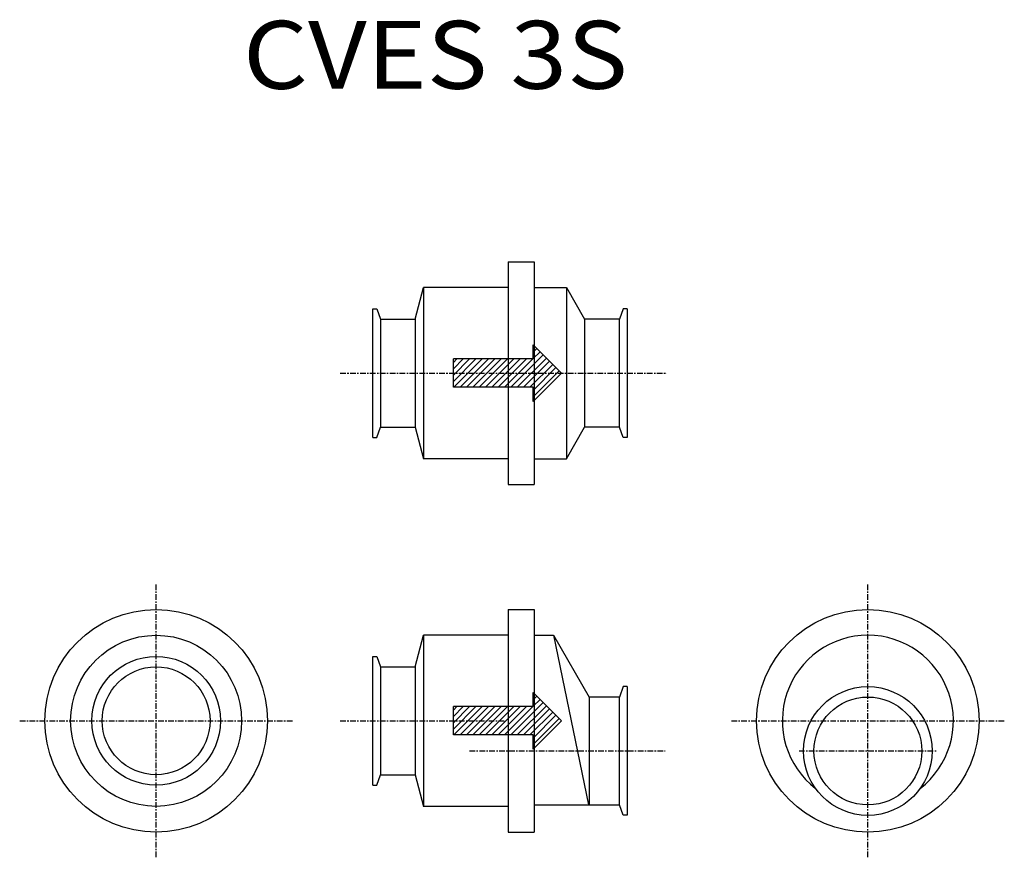
# Model space of a CAD drawing. Extents: x 288 to 984, y 138 to 731.
import ezdxf

# ---------------------------------------------------------------- set-up
doc = ezdxf.new("R2010")
doc.units = 0
doc.header["$MEASUREMENT"] = 0
doc.linetypes.add('CENTER', pattern=[7, 4, -1, 1, -1])
doc.layers.get('0').update_dxf_attribs({"linetype": 'CONTINUOUS'})

msp = doc.modelspace()

# ---------------------------------------------------------------- linework, layer by layer
at = {"color": 7, "linetype": 'Continuous'}
for p, q in [((633.08, 559.61), (633.08, 402.11)), ((633.08, 559.61), (651.58, 559.61)), ((651.58, 559.61), (651.58, 402.11)), ((567.34, 519.01), (573.33, 541.36)), ((633.08, 541.36), (573.33, 541.36)), ((573.33, 541.36), (573.33, 420.36)), ((651.58, 541.36), (674.33, 541.36)), ((674.33, 541.36), (674.33, 420.36)), ((674.33, 541.36), (687.23, 519.01)), ((537.33, 526.36), (540.18, 526.36)), ((537.33, 435.36), (537.33, 526.36)), ((540.18, 526.36), (542.85, 519.01)), ((714.48, 526.36), (711.8, 519.01)), ((717.33, 526.36), (714.48, 526.36)), ((717.33, 526.36), (717.33, 435.36)), ((542.85, 519.01), (567.34, 519.01)), ((542.85, 519.01), (542.85, 442.71)), ((567.34, 519.01), (567.34, 442.71)), ((687.23, 519.01), (687.23, 442.71)), ((711.8, 519.01), (687.23, 519.01)), ((711.8, 442.71), (711.8, 519.01)), ((650.82, 500.86), (670.82, 480.86)), ((650.82, 490.86), (650.82, 500.86)), ((650.82, 500.07), (651.22, 500.47)), ((650.82, 495.58), (653.46, 498.22)), ((650.82, 491.09), (655.71, 495.98)), ((594.33, 470.86), (594.33, 490.86)), ((650.82, 490.86), (594.33, 490.86)), ((594.33, 475.01), (610.18, 490.86)), ((594.33, 479.5), (605.69, 490.86)), ((594.33, 483.99), (601.2, 490.86)), ((594.33, 488.48), (596.71, 490.86)), ((594.67, 470.86), (614.67, 490.86)), ((599.16, 470.86), (619.16, 490.86)), ((603.65, 470.86), (623.65, 490.86)), ((608.14, 470.86), (628.14, 490.86)), ((612.63, 470.86), (632.63, 490.86)), ((617.12, 470.86), (637.12, 490.86)), ((621.61, 470.86), (641.61, 490.86)), ((626.1, 470.86), (646.1, 490.86)), ((630.59, 470.86), (650.59, 490.86)), ((635.09, 470.86), (657.95, 493.73)), ((639.58, 470.86), (660.2, 491.49)), ((644.07, 470.86), (662.44, 489.24)), ((648.56, 470.86), (664.69, 487)), ((650.82, 468.64), (666.93, 484.75)), ((650.82, 464.15), (669.18, 482.51)), ((670.82, 480.86), (650.82, 460.86)), ((650.82, 470.86), (594.33, 470.86)), ((650.82, 460.86), (650.82, 470.86)), ((540.18, 435.36), (542.85, 442.71)), ((542.85, 442.71), (567.34, 442.71)), ((567.34, 442.71), (573.33, 420.36)), ((674.33, 420.36), (687.23, 442.71)), ((711.8, 442.71), (687.23, 442.71)), ((714.48, 435.36), (711.8, 442.71)), ((537.33, 435.36), (540.18, 435.36)), ((717.33, 435.36), (714.48, 435.36)), ((633.08, 420.36), (573.33, 420.36)), ((651.58, 420.36), (674.33, 420.36)), ((633.08, 402.11), (651.58, 402.11)), ((633.08, 313.74), (633.08, 156.24)), ((633.08, 313.74), (651.58, 313.74)), ((651.58, 313.74), (651.58, 156.24)), ((567.34, 273.14), (573.33, 295.49)), ((633.08, 295.49), (573.33, 295.49)), ((573.33, 295.49), (573.33, 174.49)), ((651.58, 295.49), (665.1, 295.49)), ((665.1, 295.49), (690.33, 251.79)), ((665.1, 295.49), (690.01, 175.49)), ((537.33, 280.49), (540.18, 280.49)), ((537.33, 189.49), (537.33, 280.49)), ((540.18, 280.49), (542.85, 273.14)), ((542.85, 273.14), (567.34, 273.14)), ((542.85, 273.14), (542.85, 196.84)), ((567.34, 273.14), (567.34, 196.84)), ((714.48, 259.14), (711.8, 251.79)), ((717.33, 259.14), (714.48, 259.14)), ((717.33, 259.14), (717.33, 168.14)), ((650.82, 254.99), (670.82, 234.99)), ((650.82, 244.99), (650.82, 254.99)), ((650.82, 254.2), (651.22, 254.59)), ((650.82, 249.71), (653.46, 252.35)), ((690.33, 251.79), (690.33, 175.49)), ((711.8, 251.79), (690.33, 251.79)), ((711.8, 175.49), (711.8, 251.79)), ((594.33, 224.99), (594.33, 244.99)), ((650.82, 244.99), (594.33, 244.99)), ((594.33, 229.13), (610.18, 244.99)), ((594.33, 233.62), (605.69, 244.99)), ((594.33, 238.11), (601.2, 244.99)), ((594.33, 242.6), (596.71, 244.99)), ((594.67, 224.99), (614.67, 244.99)), ((599.16, 224.99), (619.16, 244.99)), ((603.65, 224.99), (623.65, 244.99)), ((608.14, 224.99), (628.14, 244.99)), ((612.63, 224.99), (632.63, 244.99)), ((617.12, 224.99), (637.12, 244.99)), ((621.61, 224.99), (641.61, 244.99)), ((626.1, 224.99), (646.1, 244.99)), ((630.59, 224.99), (650.59, 244.99)), ((635.09, 224.99), (657.95, 247.86)), ((639.58, 224.99), (660.2, 245.61)), ((650.82, 245.22), (655.71, 250.1)), ((644.07, 224.99), (662.44, 243.37)), ((648.56, 224.99), (664.69, 241.12)), ((650.82, 222.76), (666.93, 238.88)), ((650.82, 218.27), (669.18, 236.63)), ((670.82, 234.99), (650.82, 214.99)), ((650.82, 224.99), (594.33, 224.99)), ((650.82, 214.99), (650.82, 224.99)), ((540.18, 189.49), (542.85, 196.84)), ((542.85, 196.84), (567.34, 196.84)), ((567.34, 196.84), (573.33, 174.49)), ((537.33, 189.49), (540.18, 189.49)), ((633.08, 174.49), (573.33, 174.49)), ((651.58, 175.49), (711.8, 175.49)), ((714.48, 168.14), (711.8, 175.49)), ((717.33, 168.14), (714.48, 168.14)), ((633.08, 156.24), (651.58, 156.24))]:
    msp.add_line(p, q, dxfattribs=at)
at = {"linetype": 'CENTER'}
for p, q in [((514.33, 480.86), (745.48, 480.86)), ((384.06, 138.45), (384.06, 331.53)), ((887.61, 138.45), (887.61, 331.53)), ((287.52, 234.99), (480.61, 234.99)), ((514.33, 234.99), (630.18, 234.99)), ((791.07, 234.99), (984.15, 234.99)), ((605.76, 213.64), (744.28, 213.64)), ((838.9, 213.64), (936.32, 213.64))]:
    msp.add_line(p, q, dxfattribs=at)
at = {"color": 7, "linetype": 'Continuous'}
for centre, radius in [((384.06, 234.99), 78.75), ((887.61, 234.99), 78.75), ((384.06, 234.99), 60.5), ((384.06, 234.99), 45.52), ((384.06, 234.99), 38.15), ((887.61, 213.64), 45.52), ((887.61, 213.64), 38.15)]:
    msp.add_circle(centre, radius, dxfattribs=at)
msp.add_arc((887.61, 234.99), 60.5, 307.70781, 232.29219, dxfattribs=at)

# ---------------------------------------------------------------- texts
at = {"color": 7, "linetype": 'Continuous', "width": 1.1021}
msp.add_text('CVES 3S', height=48, dxfattribs=at).set_placement((445.49, 681.95))

doc.saveas('drawing.dxf')
